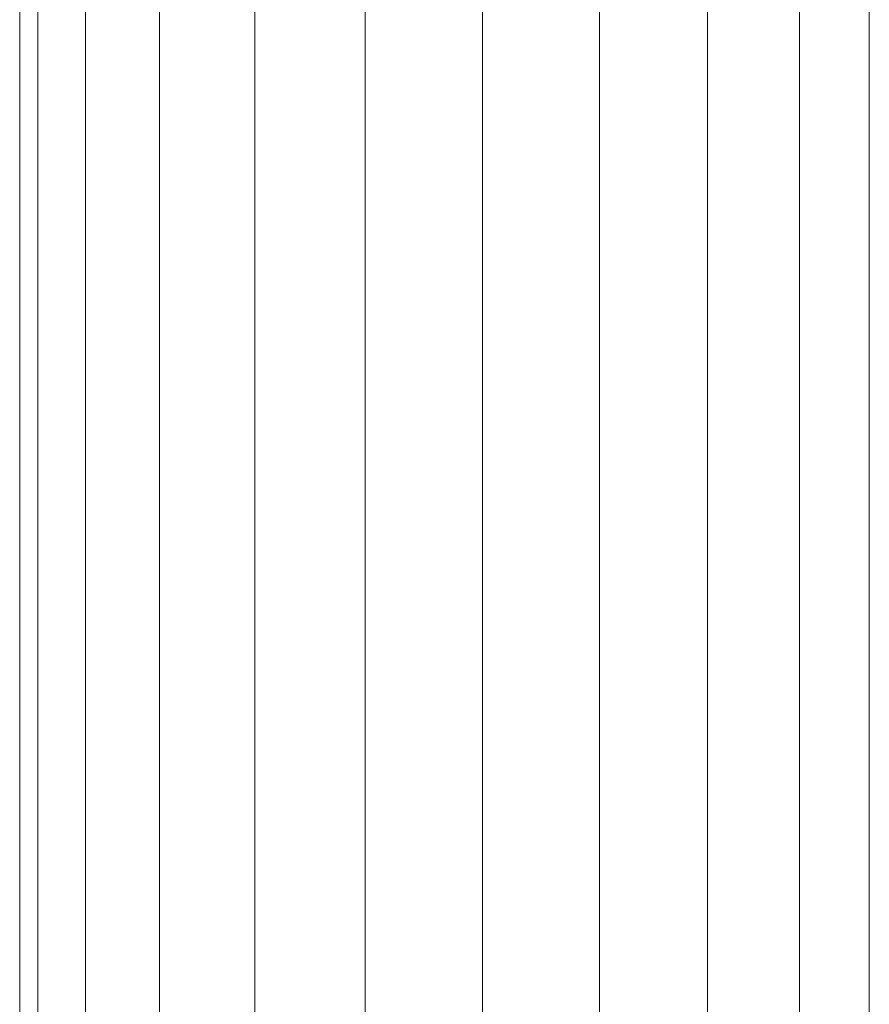
# Model space of a CAD drawing. Units: inches. Extents: x 10 to 18069, y 7 to 12778.
# Drawn here: x 13224 to 13298, y 10073 to 10159 of the extents above; entities that cross this region are included whole.
import ezdxf

# ---------------------------------------------------------------- set-up
doc = ezdxf.new("R2010")
doc.units = ezdxf.units.IN
doc.header["$MEASUREMENT"] = 0
doc.layers.add('平台柱子', color=7, linetype='Continuous', lineweight=9)

# ---------------------------------------------------------------- blocks, each defined once
blk = doc.blocks.new('9036_DWG-663014-South')
at = {"layer": '平台柱子'}
for p, q in [((58631.284, 1804.65), (58631.283, 0.221)), ((58632.858, 1804.65), (58632.858, 0.221)), ((58637.01, 1804.65), (58637.009, 0.221)), ((58643.454, 1804.65), (58643.454, 0.221)), ((58651.753, 1804.65), (58651.753, 0.221)), ((58661.341, 1804.65), (58661.34, 0.221)), ((58671.564, 1804.65), (58671.564, 0.221)), ((58681.726, 1804.65), (58681.725, 0.221)), ((58691.133, 1804.65), (58691.133, 0.221)), ((58699.146, 1804.65), (58699.146, 0.221)), ((58705.218, 1804.65), (58705.218, 0.221))]:
    blk.add_line(p, q, dxfattribs=at)

msp = doc.modelspace()

# ---------------------------------------------------------------- block references
at = {"lineweight": 9}
msp.add_blockref('9036_DWG-663014-South', (-45407.224, 8512.061), dxfattribs=at)

doc.saveas('drawing.dxf')
